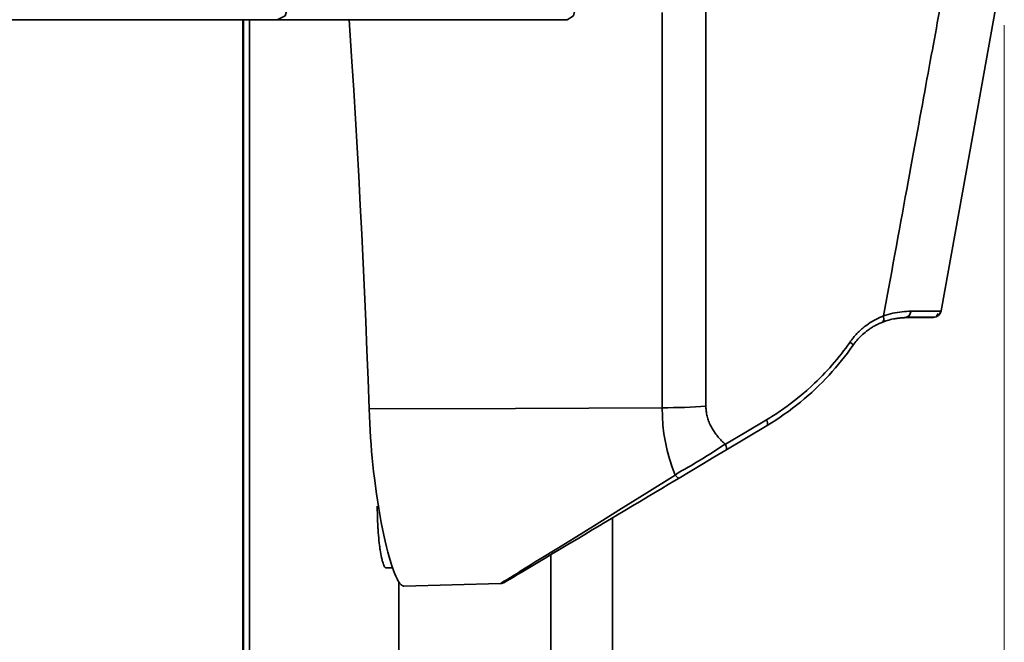
# Model space of a CAD drawing. Extents: x 138 to 1080, y 80 to 768.
# Drawn here: x 282 to 325, y 654 to 681 of the extents above; entities that cross this region are included whole.
import ezdxf

# ---------------------------------------------------------------- set-up
doc = ezdxf.new("R2010")
doc.units = 0
doc.header["$MEASUREMENT"] = 0
doc.layers.add('Camada 1', color=7, linetype='Continuous', lineweight=0)

msp = doc.modelspace()

# ---------------------------------------------------------------- linework, layer by layer
at = {"layer": 'Camada 1', "color": 7, "lineweight": 35}
for points, knots in [([(319.247, 667.932), (319.247, 667.932), (319.319, 668.327), (319.319, 668.327), (319.319, 668.327), (319.392, 668.722), (319.392, 668.722), (319.392, 668.722), (319.462, 669.108), (319.462, 669.108), (319.462, 669.108), (319.533, 669.494), (319.533, 669.494), (319.533, 669.494), (319.603, 669.871), (319.603, 669.871), (319.603, 669.871), (319.672, 670.249), (319.672, 670.249), (319.672, 670.249), (319.74, 670.618), (319.74, 670.618), (319.74, 670.618), (319.807, 670.987), (319.807, 670.987), (319.807, 670.987), (319.873, 671.347), (319.873, 671.347), (319.873, 671.347), (319.94, 671.708), (319.94, 671.708), (319.94, 671.708), (320.004, 672.059), (320.004, 672.059), (320.004, 672.059), (320.069, 672.411), (320.069, 672.411), (320.069, 672.411), (320.132, 672.755), (320.132, 672.755), (320.132, 672.755), (320.195, 673.098), (320.195, 673.098), (320.195, 673.098), (320.256, 673.433), (320.256, 673.433), (320.256, 673.433), (320.318, 673.767), (320.318, 673.767), (320.318, 673.767), (320.377, 674.094), (320.377, 674.094), (320.377, 674.094), (320.437, 674.42), (320.437, 674.42), (320.437, 674.42), (320.496, 674.737), (320.496, 674.737), (320.496, 674.737), (320.554, 675.055), (320.554, 675.055), (320.554, 675.055), (320.611, 675.364), (320.611, 675.364), (320.611, 675.364), (320.667, 675.673), (320.667, 675.673), (320.667, 675.673), (320.722, 675.973), (320.722, 675.973), (320.722, 675.973), (320.778, 676.274), (320.778, 676.274), (320.778, 676.274), (320.831, 676.566), (320.831, 676.566), (320.831, 676.566), (320.885, 676.858), (320.885, 676.858), (320.885, 676.858), (320.937, 677.141), (320.937, 677.141), (320.937, 677.141), (320.989, 677.424), (320.989, 677.424), (320.989, 677.424), (321.039, 677.699), (321.039, 677.699), (321.039, 677.699), (321.089, 677.974), (321.089, 677.974), (321.089, 677.974), (321.138, 678.24), (321.138, 678.24), (321.138, 678.24), (321.187, 678.506), (321.187, 678.506), (321.187, 678.506), (321.234, 678.764), (321.234, 678.764), (321.234, 678.764), (321.282, 679.021), (321.282, 679.021), (321.282, 679.021), (321.327, 679.27), (321.327, 679.27), (321.327, 679.27), (321.373, 679.519), (321.373, 679.519), (321.373, 679.519), (321.417, 679.76), (321.417, 679.76), (321.417, 679.76), (321.461, 680), (321.461, 680), (321.461, 680), (321.504, 680.232), (321.504, 680.232), (321.504, 680.232), (321.546, 680.464), (321.546, 680.464), (321.546, 680.464), (321.587, 680.687), (321.587, 680.687), (321.587, 680.687), (321.628, 680.91), (321.628, 680.91), (321.628, 680.91), (321.668, 681.125), (321.668, 681.125), (321.668, 681.125), (321.707, 681.34), (321.707, 681.34), (321.707, 681.34), (321.745, 681.546), (321.745, 681.546), (321.745, 681.546), (321.783, 681.752), (321.783, 681.752), (321.783, 681.752), (321.819, 681.95), (321.819, 681.95), (321.819, 681.95), (321.856, 682.147), (321.856, 682.147), (321.856, 682.147), (321.89, 682.336), (321.89, 682.336), (321.89, 682.336), (321.925, 682.525), (321.925, 682.525), (321.925, 682.525), (321.958, 682.706), (321.958, 682.706), (321.958, 682.706), (321.991, 682.886), (321.991, 682.886), (321.991, 682.886), (322.023, 683.058), (322.023, 683.058), (322.023, 683.058), (322.054, 683.23), (322.054, 683.23), (322.054, 683.23), (322.084, 683.393), (322.084, 683.393), (322.084, 683.393), (322.114, 683.557), (322.114, 683.557), (322.114, 683.557), (322.143, 683.712), (322.143, 683.712), (322.143, 683.712), (322.171, 683.866), (322.171, 683.866)], [0, 0, 0, 0, 1, 1, 1, 2, 2, 2, 3, 3, 3, 4, 4, 4, 5, 5, 5, 6, 6, 6, 7, 7, 7, 8, 8, 8, 9, 9, 9, 10, 10, 10, 11, 11, 11, 12, 12, 12, 13, 13, 13, 14, 14, 14, 15, 15, 15, 16, 16, 16, 17, 17, 17, 18, 18, 18, 19, 19, 19, 20, 20, 20, 21, 21, 21, 22, 22, 22, 23, 23, 23, 24, 24, 24, 25, 25, 25, 26, 26, 26, 27, 27, 27, 28, 28, 28, 29, 29, 29, 30, 30, 30, 31, 31, 31, 32, 32, 32, 33, 33, 33, 34, 34, 34, 35, 35, 35, 36, 36, 36, 37, 37, 37, 38, 38, 38, 39, 39, 39, 40, 40, 40, 41, 41, 41, 42, 42, 42, 43, 43, 43, 44, 44, 44, 45, 45, 45, 46, 46, 46, 47, 47, 47, 48, 48, 48, 49, 49, 49, 50, 50, 50, 51, 51, 51, 52, 52, 52, 53, 53, 53, 54, 54, 54, 55, 55, 55, 56, 56, 56, 57, 57, 57, 58, 58, 58, 58]), ([(324.504, 683.427), (324.504, 683.427), (323.132, 675.803), (323.132, 675.803), (323.132, 675.803), (321.753, 668.146), (321.753, 668.146)], [0, 0, 0, 0, 1, 1, 1, 2, 2, 2, 2]), ([(311.513, 664), (311.513, 664), (311.513, 673.318), (311.513, 673.318), (311.513, 673.318), (311.513, 682.547), (311.513, 682.547)], [0, 0, 0, 0, 1, 1, 1, 2, 2, 2, 2]), ([(293.337, 681.412), (293.337, 681.412), (293.201, 680.998), (293.201, 680.998), (293.201, 680.998), (292.853, 680.825), (292.853, 680.825)], [0, 0, 0, 0, 1, 1, 1, 2, 2, 2, 2]), ([(305.851, 681.412), (305.851, 681.412), (305.746, 680.998), (305.746, 680.998), (305.746, 680.998), (305.475, 680.825), (305.475, 680.825)], [0, 0, 0, 0, 1, 1, 1, 2, 2, 2, 2]), ([(309.612, 681.14), (309.612, 681.14), (309.612, 672.572), (309.612, 672.572), (309.612, 672.572), (309.612, 663.93), (309.612, 663.93)], [0, 0, 0, 0, 1, 1, 1, 2, 2, 2, 2]), ([(171.25, 680.825), (171.25, 680.825), (175.836, 680.825), (175.836, 680.825), (175.836, 680.825), (180.854, 680.825), (180.854, 680.825), (180.854, 680.825), (186.263, 680.825), (186.263, 680.825), (186.263, 680.825), (192.019, 680.825), (192.019, 680.825), (192.019, 680.825), (198.075, 680.825), (198.075, 680.825), (198.075, 680.825), (204.381, 680.825), (204.381, 680.825), (204.381, 680.825), (210.886, 680.825), (210.886, 680.825), (210.886, 680.825), (217.537, 680.825), (217.537, 680.825), (217.537, 680.825), (224.279, 680.825), (224.279, 680.825), (224.279, 680.825), (231.058, 680.825), (231.058, 680.825), (231.058, 680.825), (237.817, 680.825), (237.817, 680.825), (237.817, 680.825), (244.502, 680.825), (244.502, 680.825), (244.502, 680.825), (251.058, 680.825), (251.058, 680.825), (251.058, 680.825), (257.431, 680.825), (257.431, 680.825), (257.431, 680.825), (263.57, 680.825), (263.57, 680.825), (263.57, 680.825), (269.424, 680.825), (269.424, 680.825), (269.424, 680.825), (274.946, 680.825), (274.946, 680.825), (274.946, 680.825), (280.09, 680.825), (280.09, 680.825), (280.09, 680.825), (284.814, 680.825), (284.814, 680.825), (284.814, 680.825), (289.08, 680.825), (289.08, 680.825), (289.08, 680.825), (292.853, 680.825), (292.853, 680.825)], [0, 0, 0, 0, 1, 1, 1, 2, 2, 2, 3, 3, 3, 4, 4, 4, 5, 5, 5, 6, 6, 6, 7, 7, 7, 8, 8, 8, 9, 9, 9, 10, 10, 10, 11, 11, 11, 12, 12, 12, 13, 13, 13, 14, 14, 14, 15, 15, 15, 16, 16, 16, 17, 17, 17, 18, 18, 18, 19, 19, 19, 20, 20, 20, 21, 21, 21, 21]), ([(292.853, 680.825), (292.853, 680.825), (296.547, 680.825), (296.547, 680.825), (296.547, 680.825), (300.769, 680.825), (300.769, 680.825), (300.769, 680.825), (305.475, 680.825), (305.475, 680.825)], [0, 0, 0, 0, 1, 1, 1, 2, 2, 2, 3, 3, 3, 3]), ([(296.854, 663.881), (296.854, 663.881), (296.807, 665.156), (296.807, 665.156), (296.807, 665.156), (296.758, 666.43), (296.758, 666.43), (296.758, 666.43), (296.707, 667.7), (296.707, 667.7), (296.707, 667.7), (296.652, 668.968), (296.652, 668.968), (296.652, 668.968), (296.595, 670.233), (296.595, 670.233), (296.595, 670.233), (296.535, 671.495), (296.535, 671.495), (296.535, 671.495), (296.472, 672.754), (296.472, 672.754), (296.472, 672.754), (296.405, 674.011), (296.405, 674.011), (296.405, 674.011), (296.336, 675.264), (296.336, 675.264), (296.336, 675.264), (296.263, 676.515), (296.263, 676.515), (296.263, 676.515), (296.188, 677.763), (296.188, 677.763), (296.188, 677.763), (296.108, 679.008), (296.108, 679.008), (296.108, 679.008), (295.985, 680.828), (295.985, 680.828)], [0, 0, 0, 0, 1, 1, 1, 2, 2, 2, 3, 3, 3, 4, 4, 4, 5, 5, 5, 6, 6, 6, 7, 7, 7, 8, 8, 8, 9, 9, 9, 10, 10, 10, 11, 11, 11, 12, 12, 12, 13, 13, 13, 13]), ([(317.788, 666.79), (317.788, 666.79), (317.813, 666.826), (317.813, 666.826), (317.813, 666.826), (317.839, 666.861), (317.839, 666.861), (317.839, 666.861), (317.865, 666.896), (317.865, 666.896), (317.865, 666.896), (317.892, 666.93), (317.892, 666.93), (317.892, 666.93), (317.919, 666.964), (317.919, 666.964), (317.919, 666.964), (317.946, 666.998), (317.946, 666.998), (317.946, 666.998), (317.974, 667.031), (317.974, 667.031), (317.974, 667.031), (318.002, 667.064), (318.002, 667.064), (318.002, 667.064), (318.031, 667.096), (318.031, 667.096), (318.031, 667.096), (318.06, 667.128), (318.06, 667.128), (318.06, 667.128), (318.09, 667.16), (318.09, 667.16), (318.09, 667.16), (318.12, 667.191), (318.12, 667.191), (318.12, 667.191), (318.15, 667.221), (318.15, 667.221), (318.15, 667.221), (318.181, 667.252), (318.181, 667.252), (318.181, 667.252), (318.213, 667.282), (318.213, 667.282), (318.213, 667.282), (318.244, 667.311), (318.244, 667.311), (318.244, 667.311), (318.277, 667.34), (318.277, 667.34), (318.277, 667.34), (318.309, 667.369), (318.309, 667.369), (318.309, 667.369), (318.342, 667.397), (318.342, 667.397), (318.342, 667.397), (318.376, 667.425), (318.376, 667.425), (318.376, 667.425), (318.41, 667.452), (318.41, 667.452), (318.41, 667.452), (318.444, 667.479), (318.444, 667.479), (318.444, 667.479), (318.518, 667.535), (318.518, 667.535), (318.518, 667.535), (318.594, 667.589), (318.594, 667.589), (318.594, 667.589), (318.671, 667.64), (318.671, 667.64), (318.671, 667.64), (318.749, 667.689), (318.749, 667.689), (318.749, 667.689), (318.829, 667.735), (318.829, 667.735), (318.829, 667.735), (318.91, 667.779), (318.91, 667.779), (318.91, 667.779), (318.992, 667.821), (318.992, 667.821), (318.992, 667.821), (319.076, 667.86), (319.076, 667.86), (319.076, 667.86), (319.161, 667.897), (319.161, 667.897), (319.161, 667.897), (319.247, 667.932), (319.247, 667.932)], [0, 0, 0, 0, 1, 1, 1, 2, 2, 2, 3, 3, 3, 4, 4, 4, 5, 5, 5, 6, 6, 6, 7, 7, 7, 8, 8, 8, 9, 9, 9, 10, 10, 10, 11, 11, 11, 12, 12, 12, 13, 13, 13, 14, 14, 14, 15, 15, 15, 16, 16, 16, 17, 17, 17, 18, 18, 18, 19, 19, 19, 20, 20, 20, 21, 21, 21, 22, 22, 22, 23, 23, 23, 24, 24, 24, 25, 25, 25, 26, 26, 26, 27, 27, 27, 28, 28, 28, 29, 29, 29, 30, 30, 30, 31, 31, 31, 32, 32, 32, 32]), ([(319.218, 667.665), (319.218, 667.665), (319.265, 667.754), (319.265, 667.754), (319.265, 667.754), (319.247, 667.932), (319.247, 667.932)], [0, 0, 0, 0, 1, 1, 1, 2, 2, 2, 2]), ([(320.215, 667.856), (320.215, 667.856), (320.178, 667.855), (320.178, 667.855), (320.178, 667.855), (320.14, 667.854), (320.14, 667.854), (320.14, 667.854), (320.102, 667.852), (320.102, 667.852), (320.102, 667.852), (320.064, 667.85), (320.064, 667.85), (320.064, 667.85), (320.025, 667.848), (320.025, 667.848), (320.025, 667.848), (319.986, 667.844), (319.986, 667.844), (319.986, 667.844), (319.946, 667.84), (319.946, 667.84), (319.946, 667.84), (319.906, 667.836), (319.906, 667.836), (319.906, 667.836), (319.865, 667.831), (319.865, 667.831), (319.865, 667.831), (319.824, 667.825), (319.824, 667.825), (319.824, 667.825), (319.782, 667.819), (319.782, 667.819), (319.782, 667.819), (319.74, 667.811), (319.74, 667.811), (319.74, 667.811), (319.677, 667.799), (319.677, 667.799), (319.677, 667.799), (319.612, 667.785), (319.612, 667.785), (319.612, 667.785), (319.548, 667.77), (319.548, 667.77), (319.548, 667.77), (319.482, 667.753), (319.482, 667.753), (319.482, 667.753), (319.417, 667.734), (319.417, 667.734), (319.417, 667.734), (319.35, 667.713), (319.35, 667.713), (319.35, 667.713), (319.284, 667.69), (319.284, 667.69), (319.284, 667.69), (319.218, 667.665), (319.218, 667.665)], [0, 0, 0, 0, 1, 1, 1, 2, 2, 2, 3, 3, 3, 4, 4, 4, 5, 5, 5, 6, 6, 6, 7, 7, 7, 8, 8, 8, 9, 9, 9, 10, 10, 10, 11, 11, 11, 12, 12, 12, 13, 13, 13, 14, 14, 14, 15, 15, 15, 16, 16, 16, 17, 17, 17, 18, 18, 18, 19, 19, 19, 20, 20, 20, 20]), ([(319.247, 667.932), (319.247, 667.932), (319.347, 667.965), (319.347, 667.965), (319.347, 667.965), (319.447, 667.995), (319.447, 667.995), (319.447, 667.995), (319.548, 668.023), (319.548, 668.023), (319.548, 668.023), (319.648, 668.046), (319.648, 668.046), (319.648, 668.046), (319.75, 668.068), (319.75, 668.068), (319.75, 668.068), (319.851, 668.085), (319.851, 668.085), (319.851, 668.085), (319.953, 668.101), (319.953, 668.101), (319.953, 668.101), (320.053, 668.113), (320.053, 668.113), (320.053, 668.113), (320.154, 668.123), (320.154, 668.123), (320.154, 668.123), (320.253, 668.129), (320.253, 668.129), (320.253, 668.129), (320.352, 668.133), (320.352, 668.133), (320.352, 668.133), (320.448, 668.135), (320.448, 668.135)], [0, 0, 0, 0, 1, 1, 1, 2, 2, 2, 3, 3, 3, 4, 4, 4, 5, 5, 5, 6, 6, 6, 7, 7, 7, 8, 8, 8, 9, 9, 9, 10, 10, 10, 11, 11, 11, 12, 12, 12, 12]), ([(320.215, 667.856), (320.215, 667.856), (320.367, 667.935), (320.367, 667.935), (320.367, 667.935), (320.448, 668.135), (320.448, 668.135)], [0, 0, 0, 0, 1, 1, 1, 2, 2, 2, 2]), ([(321.422, 667.866), (321.422, 667.866), (321.106, 667.863), (321.106, 667.863), (321.106, 667.863), (320.215, 667.856), (320.215, 667.856)], [0, 0, 0, 0, 1, 1, 1, 2, 2, 2, 2]), ([(320.293, 667.875), (320.293, 667.875), (321.034, 667.881), (321.034, 667.881), (321.034, 667.881), (321.453, 667.885), (321.453, 667.885)], [0, 0, 0, 0, 1, 1, 1, 2, 2, 2, 2]), ([(320.448, 668.135), (320.448, 668.135), (320.641, 668.135), (320.641, 668.135), (320.641, 668.135), (320.826, 668.134), (320.826, 668.134), (320.826, 668.134), (320.996, 668.134), (320.996, 668.134), (320.996, 668.134), (321.15, 668.134), (321.15, 668.134), (321.15, 668.134), (321.289, 668.135), (321.289, 668.135), (321.289, 668.135), (321.411, 668.136), (321.411, 668.136), (321.411, 668.136), (321.515, 668.137), (321.515, 668.137), (321.515, 668.137), (321.601, 668.138), (321.601, 668.138), (321.601, 668.138), (321.669, 668.14), (321.669, 668.14), (321.669, 668.14), (321.715, 668.142), (321.715, 668.142), (321.715, 668.142), (321.73, 668.143), (321.73, 668.143)], [0, 0, 0, 0, 1, 1, 1, 2, 2, 2, 3, 3, 3, 4, 4, 4, 5, 5, 5, 6, 6, 6, 7, 7, 7, 8, 8, 8, 9, 9, 9, 10, 10, 10, 11, 11, 11, 11]), ([(321.533, 667.886), (321.533, 667.886), (321.581, 667.96), (321.581, 667.96), (321.581, 667.96), (321.63, 668.035), (321.63, 668.035)], [0, 0, 0, 0, 1, 1, 1, 2, 2, 2, 2]), ([(321.615, 667.945), (321.615, 667.945), (321.692, 668.035), (321.692, 668.035), (321.692, 668.035), (321.733, 668.146), (321.733, 668.146)], [0, 0, 0, 0, 1, 1, 1, 2, 2, 2, 2]), ([(319.218, 667.665), (319.218, 667.665), (319.178, 667.649), (319.178, 667.649), (319.178, 667.649), (319.138, 667.633), (319.138, 667.633), (319.138, 667.633), (319.099, 667.616), (319.099, 667.616), (319.099, 667.616), (319.061, 667.599), (319.061, 667.599), (319.061, 667.599), (319.022, 667.581), (319.022, 667.581), (319.022, 667.581), (318.984, 667.563), (318.984, 667.563), (318.984, 667.563), (318.947, 667.544), (318.947, 667.544), (318.947, 667.544), (318.91, 667.525), (318.91, 667.525), (318.91, 667.525), (318.874, 667.505), (318.874, 667.505), (318.874, 667.505), (318.837, 667.485), (318.837, 667.485), (318.837, 667.485), (318.802, 667.464), (318.802, 667.464), (318.802, 667.464), (318.766, 667.443), (318.766, 667.443), (318.766, 667.443), (318.732, 667.422), (318.732, 667.422), (318.732, 667.422), (318.697, 667.4), (318.697, 667.4), (318.697, 667.4), (318.664, 667.377), (318.664, 667.377), (318.664, 667.377), (318.63, 667.355), (318.63, 667.355), (318.63, 667.355), (318.597, 667.332), (318.597, 667.332), (318.597, 667.332), (318.565, 667.308), (318.565, 667.308), (318.565, 667.308), (318.533, 667.284), (318.533, 667.284), (318.533, 667.284), (318.501, 667.26), (318.501, 667.26), (318.501, 667.26), (318.445, 667.215), (318.445, 667.215), (318.445, 667.215), (318.389, 667.168), (318.389, 667.168), (318.389, 667.168), (318.335, 667.121), (318.335, 667.121), (318.335, 667.121), (318.282, 667.072), (318.282, 667.072), (318.282, 667.072), (318.231, 667.022), (318.231, 667.022), (318.231, 667.022), (318.182, 666.971), (318.182, 666.971), (318.182, 666.971), (318.134, 666.919), (318.134, 666.919), (318.134, 666.919), (318.087, 666.866), (318.087, 666.866), (318.087, 666.866), (318.042, 666.812), (318.042, 666.812), (318.042, 666.812), (317.998, 666.756), (317.998, 666.756), (317.998, 666.756), (317.956, 666.701), (317.956, 666.701), (317.956, 666.701), (317.915, 666.644), (317.915, 666.644)], [0, 0, 0, 0, 1, 1, 1, 2, 2, 2, 3, 3, 3, 4, 4, 4, 5, 5, 5, 6, 6, 6, 7, 7, 7, 8, 8, 8, 9, 9, 9, 10, 10, 10, 11, 11, 11, 12, 12, 12, 13, 13, 13, 14, 14, 14, 15, 15, 15, 16, 16, 16, 17, 17, 17, 18, 18, 18, 19, 19, 19, 20, 20, 20, 21, 21, 21, 22, 22, 22, 23, 23, 23, 24, 24, 24, 25, 25, 25, 26, 26, 26, 27, 27, 27, 28, 28, 28, 29, 29, 29, 30, 30, 30, 31, 31, 31, 32, 32, 32, 32]), ([(314.153, 663.409), (314.153, 663.409), (314.228, 663.454), (314.228, 663.454), (314.228, 663.454), (314.304, 663.5), (314.304, 663.5), (314.304, 663.5), (314.378, 663.546), (314.378, 663.546), (314.378, 663.546), (314.452, 663.593), (314.452, 663.593), (314.452, 663.593), (314.526, 663.641), (314.526, 663.641), (314.526, 663.641), (314.6, 663.689), (314.6, 663.689), (314.6, 663.689), (314.674, 663.738), (314.674, 663.738), (314.674, 663.738), (314.747, 663.788), (314.747, 663.788), (314.747, 663.788), (314.819, 663.838), (314.819, 663.838), (314.819, 663.838), (314.892, 663.888), (314.892, 663.888), (314.892, 663.888), (314.964, 663.939), (314.964, 663.939), (314.964, 663.939), (315.036, 663.991), (315.036, 663.991), (315.036, 663.991), (315.107, 664.043), (315.107, 664.043), (315.107, 664.043), (315.178, 664.096), (315.178, 664.096), (315.178, 664.096), (315.424, 664.285), (315.424, 664.285), (315.424, 664.285), (315.666, 664.481), (315.666, 664.481), (315.666, 664.481), (315.902, 664.683), (315.902, 664.683), (315.902, 664.683), (316.133, 664.892), (316.133, 664.892), (316.133, 664.892), (316.248, 664.999), (316.248, 664.999), (316.248, 664.999), (316.362, 665.109), (316.362, 665.109), (316.362, 665.109), (316.474, 665.22), (316.474, 665.22), (316.474, 665.22), (316.584, 665.332), (316.584, 665.332), (316.584, 665.332), (316.693, 665.446), (316.693, 665.446), (316.693, 665.446), (316.8, 665.561), (316.8, 665.561), (316.8, 665.561), (316.906, 665.677), (316.906, 665.677), (316.906, 665.677), (317.01, 665.795), (317.01, 665.795), (317.01, 665.795), (317.113, 665.915), (317.113, 665.915), (317.113, 665.915), (317.214, 666.035), (317.214, 666.035), (317.214, 666.035), (317.314, 666.158), (317.314, 666.158), (317.314, 666.158), (317.412, 666.281), (317.412, 666.281), (317.412, 666.281), (317.508, 666.406), (317.508, 666.406), (317.508, 666.406), (317.603, 666.533), (317.603, 666.533), (317.603, 666.533), (317.696, 666.661), (317.696, 666.661), (317.696, 666.661), (317.788, 666.79), (317.788, 666.79)], [0, 0, 0, 0, 1, 1, 1, 2, 2, 2, 3, 3, 3, 4, 4, 4, 5, 5, 5, 6, 6, 6, 7, 7, 7, 8, 8, 8, 9, 9, 9, 10, 10, 10, 11, 11, 11, 12, 12, 12, 13, 13, 13, 14, 14, 14, 15, 15, 15, 16, 16, 16, 17, 17, 17, 18, 18, 18, 19, 19, 19, 20, 20, 20, 21, 21, 21, 22, 22, 22, 23, 23, 23, 24, 24, 24, 25, 25, 25, 26, 26, 26, 27, 27, 27, 28, 28, 28, 29, 29, 29, 30, 30, 30, 31, 31, 31, 32, 32, 32, 33, 33, 33, 34, 34, 34, 34]), ([(317.915, 666.644), (317.915, 666.644), (317.796, 666.478), (317.796, 666.478), (317.796, 666.478), (317.676, 666.313), (317.676, 666.313), (317.676, 666.313), (317.551, 666.149), (317.551, 666.149), (317.551, 666.149), (317.423, 665.987), (317.423, 665.987), (317.423, 665.987), (317.291, 665.826), (317.291, 665.826), (317.291, 665.826), (317.157, 665.667), (317.157, 665.667), (317.157, 665.667), (317.018, 665.509), (317.018, 665.509), (317.018, 665.509), (316.877, 665.354), (316.877, 665.354), (316.877, 665.354), (316.732, 665.2), (316.732, 665.2), (316.732, 665.2), (316.585, 665.048), (316.585, 665.048), (316.585, 665.048), (316.433, 664.897), (316.433, 664.897), (316.433, 664.897), (316.279, 664.75), (316.279, 664.75), (316.279, 664.75), (316.121, 664.603), (316.121, 664.603), (316.121, 664.603), (315.96, 664.46), (315.96, 664.46), (315.96, 664.46), (315.795, 664.318), (315.795, 664.318), (315.795, 664.318), (315.628, 664.179), (315.628, 664.179), (315.628, 664.179), (315.457, 664.042), (315.457, 664.042), (315.457, 664.042), (315.284, 663.908), (315.284, 663.908), (315.284, 663.908), (315.106, 663.776), (315.106, 663.776), (315.106, 663.776), (314.927, 663.648), (314.927, 663.648), (314.927, 663.648), (314.743, 663.521), (314.743, 663.521), (314.743, 663.521), (314.558, 663.398), (314.558, 663.398), (314.558, 663.398), (314.368, 663.278), (314.368, 663.278), (314.368, 663.278), (314.176, 663.161), (314.176, 663.161)], [0, 0, 0, 0, 1, 1, 1, 2, 2, 2, 3, 3, 3, 4, 4, 4, 5, 5, 5, 6, 6, 6, 7, 7, 7, 8, 8, 8, 9, 9, 9, 10, 10, 10, 11, 11, 11, 12, 12, 12, 13, 13, 13, 14, 14, 14, 15, 15, 15, 16, 16, 16, 17, 17, 17, 18, 18, 18, 19, 19, 19, 20, 20, 20, 21, 21, 21, 22, 22, 22, 23, 23, 23, 24, 24, 24, 24]), ([(317.915, 666.644), (317.915, 666.644), (317.889, 666.696), (317.889, 666.696), (317.889, 666.696), (317.788, 666.79), (317.788, 666.79)], [0, 0, 0, 0, 1, 1, 1, 2, 2, 2, 2]), ([(309.612, 663.93), (309.612, 663.93), (303.233, 663.905), (303.233, 663.905), (303.233, 663.905), (296.854, 663.881), (296.854, 663.881)], [0, 0, 0, 0, 1, 1, 1, 2, 2, 2, 2]), ([(298.362, 656.166), (298.362, 656.166), (298.345, 656.167), (298.345, 656.167), (298.345, 656.167), (298.328, 656.171), (298.328, 656.171), (298.328, 656.171), (298.311, 656.178), (298.311, 656.178), (298.311, 656.178), (298.293, 656.188), (298.293, 656.188), (298.293, 656.188), (298.275, 656.2), (298.275, 656.2), (298.275, 656.2), (298.256, 656.216), (298.256, 656.216), (298.256, 656.216), (298.237, 656.235), (298.237, 656.235), (298.237, 656.235), (298.218, 656.256), (298.218, 656.256), (298.218, 656.256), (298.198, 656.281), (298.198, 656.281), (298.198, 656.281), (298.178, 656.308), (298.178, 656.308), (298.178, 656.308), (298.127, 656.388), (298.127, 656.388), (298.127, 656.388), (298.075, 656.487), (298.075, 656.487), (298.075, 656.487), (298.02, 656.602), (298.02, 656.602), (298.02, 656.602), (297.965, 656.735), (297.965, 656.735), (297.965, 656.735), (297.85, 657.052), (297.85, 657.052), (297.85, 657.052), (297.732, 657.435), (297.732, 657.435), (297.732, 657.435), (297.673, 657.649), (297.673, 657.649), (297.673, 657.649), (297.614, 657.877), (297.614, 657.877), (297.614, 657.877), (297.555, 658.121), (297.555, 658.121), (297.555, 658.121), (297.497, 658.379), (297.497, 658.379), (297.497, 658.379), (297.384, 658.934), (297.384, 658.934), (297.384, 658.934), (297.275, 659.539), (297.275, 659.539), (297.275, 659.539), (297.175, 660.186), (297.175, 660.186), (297.175, 660.186), (297.085, 660.873), (297.085, 660.873), (297.085, 660.873), (297.052, 661.158), (297.052, 661.158), (297.052, 661.158), (297.021, 661.448), (297.021, 661.448), (297.021, 661.448), (296.992, 661.739), (296.992, 661.739), (296.992, 661.739), (296.965, 662.036), (296.965, 662.036), (296.965, 662.036), (296.941, 662.335), (296.941, 662.335), (296.941, 662.335), (296.919, 662.637), (296.919, 662.637), (296.919, 662.637), (296.899, 662.943), (296.899, 662.943), (296.899, 662.943), (296.882, 663.252), (296.882, 663.252), (296.882, 663.252), (296.867, 663.566), (296.867, 663.566), (296.867, 663.566), (296.854, 663.881), (296.854, 663.881)], [0, 0, 0, 0, 1, 1, 1, 2, 2, 2, 3, 3, 3, 4, 4, 4, 5, 5, 5, 6, 6, 6, 7, 7, 7, 8, 8, 8, 9, 9, 9, 10, 10, 10, 11, 11, 11, 12, 12, 12, 13, 13, 13, 14, 14, 14, 15, 15, 15, 16, 16, 16, 17, 17, 17, 18, 18, 18, 19, 19, 19, 20, 20, 20, 21, 21, 21, 22, 22, 22, 23, 23, 23, 24, 24, 24, 25, 25, 25, 26, 26, 26, 27, 27, 27, 28, 28, 28, 29, 29, 29, 30, 30, 30, 31, 31, 31, 32, 32, 32, 33, 33, 33, 34, 34, 34, 34]), ([(309.612, 663.93), (309.612, 663.93), (309.858, 663.932), (309.858, 663.932), (309.858, 663.932), (310.104, 663.936), (310.104, 663.936), (310.104, 663.936), (310.347, 663.942), (310.347, 663.942), (310.347, 663.942), (310.589, 663.95), (310.589, 663.95), (310.589, 663.95), (310.826, 663.96), (310.826, 663.96), (310.826, 663.96), (311.06, 663.971), (311.06, 663.971), (311.06, 663.971), (311.29, 663.985), (311.29, 663.985), (311.29, 663.985), (311.513, 664), (311.513, 664)], [0, 0, 0, 0, 1, 1, 1, 2, 2, 2, 3, 3, 3, 4, 4, 4, 5, 5, 5, 6, 6, 6, 7, 7, 7, 8, 8, 8, 8]), ([(310.182, 661.001), (310.182, 661.001), (310.052, 661.349), (310.052, 661.349), (310.052, 661.349), (309.931, 661.706), (309.931, 661.706), (309.931, 661.706), (309.833, 662.064), (309.833, 662.064), (309.833, 662.064), (309.753, 662.434), (309.753, 662.434), (309.753, 662.434), (309.69, 662.802), (309.69, 662.802), (309.69, 662.802), (309.646, 663.177), (309.646, 663.177), (309.646, 663.177), (309.623, 663.552), (309.623, 663.552), (309.623, 663.552), (309.612, 663.93), (309.612, 663.93)], [0, 0, 0, 0, 1, 1, 1, 2, 2, 2, 3, 3, 3, 4, 4, 4, 5, 5, 5, 6, 6, 6, 7, 7, 7, 8, 8, 8, 8]), ([(311.513, 664), (311.513, 664), (311.515, 663.956), (311.515, 663.956), (311.515, 663.956), (311.518, 663.912), (311.518, 663.912), (311.518, 663.912), (311.521, 663.868), (311.521, 663.868), (311.521, 663.868), (311.525, 663.823), (311.525, 663.823), (311.525, 663.823), (311.53, 663.779), (311.53, 663.779), (311.53, 663.779), (311.536, 663.735), (311.536, 663.735), (311.536, 663.735), (311.545, 663.674), (311.545, 663.674), (311.545, 663.674), (311.555, 663.615), (311.555, 663.615), (311.555, 663.615), (311.566, 663.561), (311.566, 663.561), (311.566, 663.561), (311.579, 663.507), (311.579, 663.507), (311.579, 663.507), (311.593, 663.455), (311.593, 663.455), (311.593, 663.455), (311.61, 663.404), (311.61, 663.404), (311.61, 663.404), (311.629, 663.352), (311.629, 663.352), (311.629, 663.352), (311.651, 663.3), (311.651, 663.3), (311.651, 663.3), (311.677, 663.242), (311.677, 663.242), (311.677, 663.242), (311.706, 663.184), (311.706, 663.184), (311.706, 663.184), (311.739, 663.119), (311.739, 663.119), (311.739, 663.119), (311.775, 663.055), (311.775, 663.055), (311.775, 663.055), (311.845, 662.936), (311.845, 662.936), (311.845, 662.936), (311.92, 662.821), (311.92, 662.821), (311.92, 662.821), (311.951, 662.777), (311.951, 662.777), (311.951, 662.777), (311.984, 662.735), (311.984, 662.735), (311.984, 662.735), (312.019, 662.692), (312.019, 662.692), (312.019, 662.692), (312.054, 662.651), (312.054, 662.651), (312.054, 662.651), (312.088, 662.613), (312.088, 662.613), (312.088, 662.613), (312.123, 662.576), (312.123, 662.576), (312.123, 662.576), (312.161, 662.536), (312.161, 662.536), (312.161, 662.536), (312.2, 662.496), (312.2, 662.496), (312.2, 662.496), (312.242, 662.454), (312.242, 662.454), (312.242, 662.454), (312.284, 662.414), (312.284, 662.414), (312.284, 662.414), (312.324, 662.377), (312.324, 662.377), (312.324, 662.377), (312.364, 662.341), (312.364, 662.341)], [0, 0, 0, 0, 1, 1, 1, 2, 2, 2, 3, 3, 3, 4, 4, 4, 5, 5, 5, 6, 6, 6, 7, 7, 7, 8, 8, 8, 9, 9, 9, 10, 10, 10, 11, 11, 11, 12, 12, 12, 13, 13, 13, 14, 14, 14, 15, 15, 15, 16, 16, 16, 17, 17, 17, 18, 18, 18, 19, 19, 19, 20, 20, 20, 21, 21, 21, 22, 22, 22, 23, 23, 23, 24, 24, 24, 25, 25, 25, 26, 26, 26, 27, 27, 27, 28, 28, 28, 29, 29, 29, 30, 30, 30, 31, 31, 31, 32, 32, 32, 32]), ([(312.364, 662.341), (312.364, 662.341), (313.259, 662.874), (313.259, 662.874), (313.259, 662.874), (314.153, 663.409), (314.153, 663.409)], [0, 0, 0, 0, 1, 1, 1, 2, 2, 2, 2]), ([(314.176, 663.161), (314.176, 663.161), (313.282, 662.626), (313.282, 662.626), (313.282, 662.626), (312.387, 662.091), (312.387, 662.091)], [0, 0, 0, 0, 1, 1, 1, 2, 2, 2, 2]), ([(314.176, 663.161), (314.176, 663.161), (314.183, 663.166), (314.183, 663.166), (314.183, 663.166), (314.189, 663.174), (314.189, 663.174), (314.189, 663.174), (314.193, 663.182), (314.193, 663.182), (314.193, 663.182), (314.197, 663.193), (314.197, 663.193), (314.197, 663.193), (314.198, 663.199), (314.198, 663.199), (314.198, 663.199), (314.199, 663.205), (314.199, 663.205), (314.199, 663.205), (314.2, 663.212), (314.2, 663.212), (314.2, 663.212), (314.2, 663.218), (314.2, 663.218), (314.2, 663.218), (314.2, 663.233), (314.2, 663.233), (314.2, 663.233), (314.2, 663.249), (314.2, 663.249), (314.2, 663.249), (314.197, 663.266), (314.197, 663.266), (314.197, 663.266), (314.194, 663.284), (314.194, 663.284), (314.194, 663.284), (314.192, 663.293), (314.192, 663.293), (314.192, 663.293), (314.19, 663.303), (314.19, 663.303), (314.19, 663.303), (314.188, 663.313), (314.188, 663.313), (314.188, 663.313), (314.185, 663.323), (314.185, 663.323), (314.185, 663.323), (314.179, 663.343), (314.179, 663.343), (314.179, 663.343), (314.171, 663.364), (314.171, 663.364), (314.171, 663.364), (314.163, 663.386), (314.163, 663.386), (314.163, 663.386), (314.153, 663.409), (314.153, 663.409)], [0, 0, 0, 0, 1, 1, 1, 2, 2, 2, 3, 3, 3, 4, 4, 4, 5, 5, 5, 6, 6, 6, 7, 7, 7, 8, 8, 8, 9, 9, 9, 10, 10, 10, 11, 11, 11, 12, 12, 12, 13, 13, 13, 14, 14, 14, 15, 15, 15, 16, 16, 16, 17, 17, 17, 18, 18, 18, 19, 19, 19, 20, 20, 20, 20]), ([(310.183, 660.998), (310.183, 660.998), (310.246, 661.05), (310.246, 661.05), (310.246, 661.05), (310.312, 661.1), (310.312, 661.1), (310.312, 661.1), (310.38, 661.143), (310.38, 661.143), (310.38, 661.143), (310.452, 661.183), (310.452, 661.183), (310.452, 661.183), (310.6, 661.26), (310.6, 661.26), (310.6, 661.26), (310.748, 661.34), (310.748, 661.34), (310.748, 661.34), (310.827, 661.386), (310.827, 661.386), (310.827, 661.386), (310.906, 661.434), (310.906, 661.434), (310.906, 661.434), (311.107, 661.558), (311.107, 661.558), (311.107, 661.558), (311.308, 661.68), (311.308, 661.68), (311.308, 661.68), (311.413, 661.742), (311.413, 661.742), (311.413, 661.742), (311.517, 661.803), (311.517, 661.803), (311.517, 661.803), (311.683, 661.906), (311.683, 661.906), (311.683, 661.906), (311.845, 662.014), (311.845, 662.014), (311.845, 662.014), (311.997, 662.121), (311.997, 662.121), (311.997, 662.121), (312.15, 662.222), (312.15, 662.222), (312.15, 662.222), (312.257, 662.283), (312.257, 662.283), (312.257, 662.283), (312.364, 662.341), (312.364, 662.341)], [0, 0, 0, 0, 1, 1, 1, 2, 2, 2, 3, 3, 3, 4, 4, 4, 5, 5, 5, 6, 6, 6, 7, 7, 7, 8, 8, 8, 9, 9, 9, 10, 10, 10, 11, 11, 11, 12, 12, 12, 13, 13, 13, 14, 14, 14, 15, 15, 15, 16, 16, 16, 17, 17, 17, 18, 18, 18, 18]), ([(312.364, 662.341), (312.364, 662.341), (312.376, 662.311), (312.376, 662.311), (312.376, 662.311), (312.387, 662.282), (312.387, 662.282), (312.387, 662.282), (312.396, 662.255), (312.396, 662.255), (312.396, 662.255), (312.403, 662.228), (312.403, 662.228), (312.403, 662.228), (312.406, 662.215), (312.406, 662.215), (312.406, 662.215), (312.408, 662.203), (312.408, 662.203), (312.408, 662.203), (312.41, 662.191), (312.41, 662.191), (312.41, 662.191), (312.411, 662.18), (312.411, 662.18), (312.411, 662.18), (312.412, 662.169), (312.412, 662.169), (312.412, 662.169), (312.412, 662.159), (312.412, 662.159), (312.412, 662.159), (312.412, 662.149), (312.412, 662.149), (312.412, 662.149), (312.411, 662.14), (312.411, 662.14), (312.411, 662.14), (312.408, 662.123), (312.408, 662.123), (312.408, 662.123), (312.403, 662.109), (312.403, 662.109), (312.403, 662.109), (312.396, 662.099), (312.396, 662.099), (312.396, 662.099), (312.388, 662.091), (312.388, 662.091)], [0, 0, 0, 0, 1, 1, 1, 2, 2, 2, 3, 3, 3, 4, 4, 4, 5, 5, 5, 6, 6, 6, 7, 7, 7, 8, 8, 8, 9, 9, 9, 10, 10, 10, 11, 11, 11, 12, 12, 12, 13, 13, 13, 14, 14, 14, 15, 15, 15, 16, 16, 16, 16]), ([(312.387, 662.091), (312.387, 662.091), (311.862, 661.777), (311.862, 661.777), (311.862, 661.777), (311.343, 661.466), (311.343, 661.466), (311.343, 661.466), (310.836, 661.163), (310.836, 661.163), (310.836, 661.163), (310.349, 660.872), (310.349, 660.872)], [0, 0, 0, 0, 1, 1, 1, 2, 2, 2, 3, 3, 3, 4, 4, 4, 4]), ([(302.577, 656.276), (302.577, 656.276), (302.586, 656.284), (302.586, 656.284), (302.586, 656.284), (302.607, 656.297), (302.607, 656.297), (302.607, 656.297), (302.649, 656.324), (302.649, 656.324), (302.649, 656.324), (302.711, 656.362), (302.711, 656.362), (302.711, 656.362), (302.791, 656.412), (302.791, 656.412), (302.791, 656.412), (302.888, 656.472), (302.888, 656.472), (302.888, 656.472), (303.005, 656.544), (303.005, 656.544), (303.005, 656.544), (303.138, 656.626), (303.138, 656.626), (303.138, 656.626), (303.293, 656.722), (303.293, 656.722), (303.293, 656.722), (303.462, 656.827), (303.462, 656.827), (303.462, 656.827), (303.655, 656.946), (303.655, 656.946), (303.655, 656.946), (303.86, 657.073), (303.86, 657.073), (303.86, 657.073), (304.089, 657.216), (304.089, 657.216), (304.089, 657.216), (304.331, 657.365), (304.331, 657.365), (304.331, 657.365), (305.027, 657.796), (305.027, 657.796), (305.027, 657.796), (305.778, 658.26), (305.778, 658.26), (305.778, 658.26), (306.733, 658.853), (306.733, 658.853), (306.733, 658.853), (307.729, 659.472), (307.729, 659.472), (307.729, 659.472), (308.944, 660.229), (308.944, 660.229), (308.944, 660.229), (310.182, 661.001), (310.182, 661.001)], [0, 0, 0, 0, 1, 1, 1, 2, 2, 2, 3, 3, 3, 4, 4, 4, 5, 5, 5, 6, 6, 6, 7, 7, 7, 8, 8, 8, 9, 9, 9, 10, 10, 10, 11, 11, 11, 12, 12, 12, 13, 13, 13, 14, 14, 14, 15, 15, 15, 16, 16, 16, 17, 17, 17, 18, 18, 18, 19, 19, 19, 20, 20, 20, 20]), ([(310.349, 660.873), (310.349, 660.873), (310.344, 660.87), (310.344, 660.87), (310.344, 660.87), (310.338, 660.87), (310.338, 660.87), (310.338, 660.87), (310.33, 660.87), (310.33, 660.87), (310.33, 660.87), (310.322, 660.872), (310.322, 660.872), (310.322, 660.872), (310.313, 660.876), (310.313, 660.876), (310.313, 660.876), (310.304, 660.881), (310.304, 660.881), (310.304, 660.881), (310.293, 660.887), (310.293, 660.887), (310.293, 660.887), (310.282, 660.895), (310.282, 660.895), (310.282, 660.895), (310.271, 660.905), (310.271, 660.905), (310.271, 660.905), (310.259, 660.915), (310.259, 660.915), (310.259, 660.915), (310.246, 660.927), (310.246, 660.927), (310.246, 660.927), (310.234, 660.94), (310.234, 660.94), (310.234, 660.94), (310.221, 660.954), (310.221, 660.954), (310.221, 660.954), (310.208, 660.969), (310.208, 660.969), (310.208, 660.969), (310.195, 660.985), (310.195, 660.985), (310.195, 660.985), (310.182, 661.001), (310.182, 661.001)], [0, 0, 0, 0, 1, 1, 1, 2, 2, 2, 3, 3, 3, 4, 4, 4, 5, 5, 5, 6, 6, 6, 7, 7, 7, 8, 8, 8, 9, 9, 9, 10, 10, 10, 11, 11, 11, 12, 12, 12, 13, 13, 13, 14, 14, 14, 15, 15, 15, 16, 16, 16, 16]), ([(302.743, 656.324), (302.743, 656.324), (302.743, 656.325), (302.743, 656.325), (302.743, 656.325), (302.744, 656.325), (302.744, 656.325), (302.744, 656.325), (302.747, 656.327), (302.747, 656.327), (302.747, 656.327), (302.753, 656.33), (302.753, 656.33), (302.753, 656.33), (302.763, 656.337), (302.763, 656.337), (302.763, 656.337), (302.776, 656.344), (302.776, 656.344), (302.776, 656.344), (302.791, 656.353), (302.791, 656.353), (302.791, 656.353), (302.809, 656.364), (302.809, 656.364), (302.809, 656.364), (302.841, 656.383), (302.841, 656.383), (302.841, 656.383), (302.881, 656.407), (302.881, 656.407), (302.881, 656.407), (302.913, 656.426), (302.913, 656.426), (302.913, 656.426), (302.949, 656.448), (302.949, 656.448), (302.949, 656.448), (302.989, 656.472), (302.989, 656.472), (302.989, 656.472), (303.032, 656.497), (303.032, 656.497), (303.032, 656.497), (303.106, 656.542), (303.106, 656.542), (303.106, 656.542), (303.188, 656.591), (303.188, 656.591), (303.188, 656.591), (303.321, 656.67), (303.321, 656.67), (303.321, 656.67), (303.468, 656.758), (303.468, 656.758), (303.468, 656.758), (303.612, 656.844), (303.612, 656.844), (303.612, 656.844), (303.766, 656.936), (303.766, 656.936), (303.766, 656.936), (304.125, 657.151), (304.125, 657.151), (304.125, 657.151), (304.516, 657.385), (304.516, 657.385), (304.516, 657.385), (304.631, 657.454), (304.631, 657.454), (304.631, 657.454), (304.748, 657.523), (304.748, 657.523), (304.748, 657.523), (304.869, 657.596), (304.869, 657.596), (304.869, 657.596), (304.993, 657.67), (304.993, 657.67), (304.993, 657.67), (305.281, 657.842), (305.281, 657.842), (305.281, 657.842), (305.578, 658.02), (305.578, 658.02), (305.578, 658.02), (305.907, 658.216), (305.907, 658.216), (305.907, 658.216), (306.242, 658.417), (306.242, 658.417), (306.242, 658.417), (306.566, 658.61), (306.566, 658.61), (306.566, 658.61), (306.895, 658.807), (306.895, 658.807), (306.895, 658.807), (307.062, 658.907), (307.062, 658.907), (307.062, 658.907), (307.229, 659.007), (307.229, 659.007), (307.229, 659.007), (307.408, 659.114), (307.408, 659.114), (307.408, 659.114), (307.588, 659.221), (307.588, 659.221), (307.588, 659.221), (307.99, 659.462), (307.99, 659.462), (307.99, 659.462), (308.397, 659.705), (308.397, 659.705), (308.397, 659.705), (308.546, 659.794), (308.546, 659.794), (308.546, 659.794), (308.695, 659.884), (308.695, 659.884), (308.695, 659.884), (309.006, 660.069), (309.006, 660.069), (309.006, 660.069), (309.318, 660.256), (309.318, 660.256), (309.318, 660.256), (309.597, 660.423), (309.597, 660.423), (309.597, 660.423), (309.877, 660.59), (309.877, 660.59), (309.877, 660.59), (310.113, 660.731), (310.113, 660.731), (310.113, 660.731), (310.349, 660.873), (310.349, 660.873)], [0, 0, 0, 0, 1, 1, 1, 2, 2, 2, 3, 3, 3, 4, 4, 4, 5, 5, 5, 6, 6, 6, 7, 7, 7, 8, 8, 8, 9, 9, 9, 10, 10, 10, 11, 11, 11, 12, 12, 12, 13, 13, 13, 14, 14, 14, 15, 15, 15, 16, 16, 16, 17, 17, 17, 18, 18, 18, 19, 19, 19, 20, 20, 20, 21, 21, 21, 22, 22, 22, 23, 23, 23, 24, 24, 24, 25, 25, 25, 26, 26, 26, 27, 27, 27, 28, 28, 28, 29, 29, 29, 30, 30, 30, 31, 31, 31, 32, 32, 32, 33, 33, 33, 34, 34, 34, 35, 35, 35, 36, 36, 36, 37, 37, 37, 38, 38, 38, 39, 39, 39, 40, 40, 40, 41, 41, 41, 42, 42, 42, 43, 43, 43, 44, 44, 44, 45, 45, 45, 46, 46, 46, 46]), ([(297.211, 659.648), (297.211, 659.648), (297.211, 659.615), (297.211, 659.615), (297.211, 659.615), (297.211, 659.582), (297.211, 659.582), (297.211, 659.582), (297.211, 659.548), (297.211, 659.548), (297.211, 659.548), (297.212, 659.515), (297.212, 659.515), (297.212, 659.515), (297.212, 659.449), (297.212, 659.449), (297.212, 659.449), (297.213, 659.383), (297.213, 659.383), (297.213, 659.383), (297.216, 659.251), (297.216, 659.251), (297.216, 659.251), (297.22, 659.122), (297.22, 659.122), (297.22, 659.122), (297.224, 658.993), (297.224, 658.993), (297.224, 658.993), (297.23, 658.866), (297.23, 658.866), (297.23, 658.866), (297.233, 658.803), (297.233, 658.803), (297.233, 658.803), (297.237, 658.74), (297.237, 658.74), (297.237, 658.74), (297.239, 658.709), (297.239, 658.709), (297.239, 658.709), (297.241, 658.678), (297.241, 658.678), (297.241, 658.678), (297.242, 658.647), (297.242, 658.647), (297.242, 658.647), (297.244, 658.616), (297.244, 658.616), (297.244, 658.616), (297.253, 658.495), (297.253, 658.495), (297.253, 658.495), (297.263, 658.377), (297.263, 658.377), (297.263, 658.377), (297.273, 658.262), (297.273, 658.262), (297.273, 658.262), (297.284, 658.151), (297.284, 658.151), (297.284, 658.151), (297.296, 658.044), (297.296, 658.044), (297.296, 658.044), (297.309, 657.939), (297.309, 657.939), (297.309, 657.939), (297.312, 657.913), (297.312, 657.913), (297.312, 657.913), (297.315, 657.888), (297.315, 657.888), (297.315, 657.888), (297.319, 657.863), (297.319, 657.863), (297.319, 657.863), (297.322, 657.838), (297.322, 657.838), (297.322, 657.838), (297.329, 657.79), (297.329, 657.79), (297.329, 657.79), (297.336, 657.742), (297.336, 657.742), (297.336, 657.742), (297.35, 657.652), (297.35, 657.652), (297.35, 657.652), (297.365, 657.566), (297.365, 657.566), (297.365, 657.566), (297.381, 657.485), (297.381, 657.485), (297.381, 657.485), (297.397, 657.409), (297.397, 657.409), (297.397, 657.409), (297.405, 657.373), (297.405, 657.373), (297.405, 657.373), (297.413, 657.338), (297.413, 657.338), (297.413, 657.338), (297.417, 657.321), (297.417, 657.321), (297.417, 657.321), (297.421, 657.305), (297.421, 657.305), (297.421, 657.305), (297.426, 657.288), (297.426, 657.288), (297.426, 657.288), (297.43, 657.273), (297.43, 657.273), (297.43, 657.273), (297.447, 657.213), (297.447, 657.213), (297.447, 657.213), (297.464, 657.16), (297.464, 657.16), (297.464, 657.16), (297.481, 657.113), (297.481, 657.113), (297.481, 657.113), (297.498, 657.072), (297.498, 657.072), (297.498, 657.072), (297.515, 657.036), (297.515, 657.036), (297.515, 657.036), (297.532, 657.007), (297.532, 657.007), (297.532, 657.007), (297.537, 657.001), (297.537, 657.001), (297.537, 657.001), (297.541, 656.995), (297.541, 656.995), (297.541, 656.995), (297.545, 656.99), (297.545, 656.99), (297.545, 656.99), (297.55, 656.985), (297.55, 656.985), (297.55, 656.985), (297.558, 656.976), (297.558, 656.976), (297.558, 656.976), (297.567, 656.968), (297.567, 656.968), (297.567, 656.968), (297.584, 656.959), (297.584, 656.959), (297.584, 656.959), (297.6, 656.956), (297.6, 656.956)], [0, 0, 0, 0, 1, 1, 1, 2, 2, 2, 3, 3, 3, 4, 4, 4, 5, 5, 5, 6, 6, 6, 7, 7, 7, 8, 8, 8, 9, 9, 9, 10, 10, 10, 11, 11, 11, 12, 12, 12, 13, 13, 13, 14, 14, 14, 15, 15, 15, 16, 16, 16, 17, 17, 17, 18, 18, 18, 19, 19, 19, 20, 20, 20, 21, 21, 21, 22, 22, 22, 23, 23, 23, 24, 24, 24, 25, 25, 25, 26, 26, 26, 27, 27, 27, 28, 28, 28, 29, 29, 29, 30, 30, 30, 31, 31, 31, 32, 32, 32, 33, 33, 33, 34, 34, 34, 35, 35, 35, 36, 36, 36, 37, 37, 37, 38, 38, 38, 39, 39, 39, 40, 40, 40, 41, 41, 41, 42, 42, 42, 43, 43, 43, 44, 44, 44, 45, 45, 45, 46, 46, 46, 47, 47, 47, 48, 48, 48, 49, 49, 49, 50, 50, 50, 51, 51, 51, 52, 52, 52, 52])]:
    msp.add_open_spline(points, degree=3, knots=knots, dxfattribs=at)
for points in [[(291.361, 680.825), (291.361, 680.825), (291.361, 353.99), (291.361, 353.99)], [(291.389, 353.99), (291.389, 353.99), (291.389, 680.825), (291.389, 680.825)], [(291.642, 680.825), (291.642, 680.825), (291.642, 353.99), (291.642, 353.99)], [(321.422, 667.866), (321.585, 667.867), (321.725, 667.985), (321.753, 668.146)], [(307.451, 370.317), (307.451, 370.317), (307.451, 659.135), (307.451, 659.135)], [(304.758, 657.528), (304.758, 657.528), (304.758, 370.317), (304.758, 370.317)], [(297.566, 656.962), (297.566, 656.962), (297.89, 656.962), (297.89, 656.962)], [(298.153, 353.99), (298.153, 353.99), (298.153, 656.357), (298.153, 656.357)], [(298.362, 656.166), (298.362, 656.166), (302.577, 656.276), (302.577, 656.276)], [(302.577, 656.276), (302.635, 656.278), (302.693, 656.294), (302.743, 656.324)]]:
    msp.add_open_spline(points, degree=3, dxfattribs=at)
at = {"layer": 'Camada 1', "color": 7, "lineweight": 13}
msp.add_open_spline([(324.504, 680.592), (324.504, 680.592), (324.504, 325.075), (324.504, 325.075)], degree=3, dxfattribs=at)

doc.saveas('drawing.dxf')
